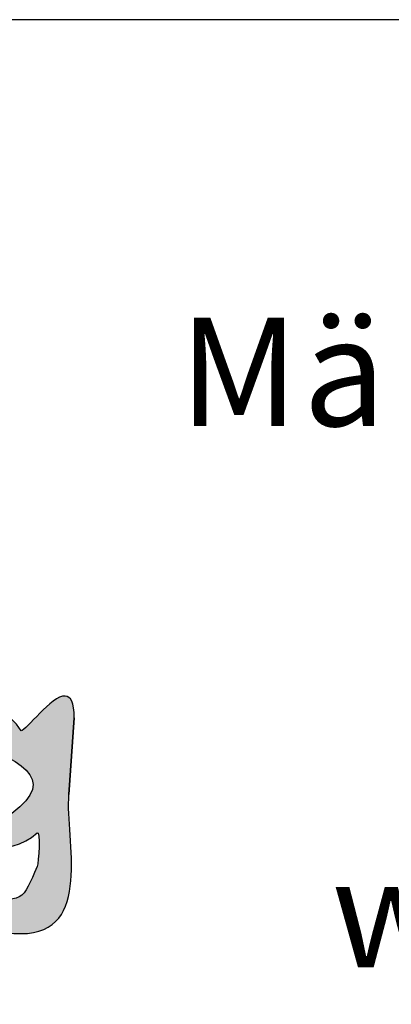
# Model space of a CAD drawing. Units: millimetres. Extents: x 237 to 6785, y 30 to 11906.
# Drawn here: x 2265 to 2271, y 93 to 107 of the extents above; entities that cross this region are included whole.
import ezdxf

# ---------------------------------------------------------------- set-up
doc = ezdxf.new("R2010")
doc.units = ezdxf.units.MM
doc.styles.get("Standard").update_dxf_attribs({"font": 'arial.ttf'})

msp = doc.modelspace()

# ---------------------------------------------------------------- hatches: boundary and pattern name
h = msp.add_hatch(color=256)
h.dxf.hatch_style = 1
edge = h.paths.add_edge_path()
edge.add_spline(control_points=[(2266.219, 96.83), (2266.219, 97.048), (2266.169, 97.13), (2266.094, 97.134)], knot_values=[0, 0, 0, 0, 1, 1, 1, 1], degree=3, periodic=0)
edge.add_spline(control_points=[(2266.094, 97.134), (2265.903, 97.145), (2265.554, 96.653), (2265.483, 96.653)], knot_values=[0, 0, 0, 0, 1, 1, 1, 1], degree=3, periodic=0)
edge.add_spline(control_points=[(2265.483, 96.653), (2265.189, 97.207), (2264.281, 96.786), (2264.06, 96.587)], knot_values=[0, 0, 0, 0, 1, 1, 1, 1], degree=3, periodic=0)
edge.add_spline(control_points=[(2264.06, 96.587), (2263.201, 95.812), (2264.919, 94.528), (2265.704, 95.237)], knot_values=[0, 0, 0, 0, 1, 1, 1, 1], degree=3, periodic=0)
edge.add_spline(control_points=[(2265.704, 95.237), (2265.753, 95.281), (2265.729, 94.83), (2265.704, 94.772)], knot_values=[0, 0, 0, 0, 1, 1, 1, 1], degree=3, periodic=0)
edge.add_spline(control_points=[(2265.704, 94.772), (2265.511, 94.317), (2265.518, 94.231), (2264.87, 94.395)], knot_values=[0, 0, 0, 0, 1, 1, 1, 1], degree=3, periodic=0)
edge.add_spline(control_points=[(2264.87, 94.395), (2264.681, 94.443), (2264.256, 94.904), (2264.256, 94.484)], knot_values=[0, 0, 0, 0, 1, 1, 1, 1], degree=3, periodic=0)
edge.add_spline(control_points=[(2264.256, 94.484), (2264.256, 94.108), (2264.968, 93.842), (2265.483, 93.842)], knot_values=[0, 0, 0, 0, 1, 1, 1, 1], degree=3, periodic=0)
edge.add_spline(control_points=[(2265.483, 93.842), (2266.489, 93.842), (2266.096, 95.148), (2266.146, 95.768)], knot_values=[0, 0, 0, 0, 1, 1, 1, 1], degree=3, periodic=0)
edge.add_line((2266.146, 95.768), (2266.219, 96.83))
edge = h.paths.add_edge_path(flags=16)
edge.add_spline(control_points=[(2264.783, 96.505), (2265.571, 96.212), (2266.042, 95.934), (2265.213, 95.414)], knot_values=[0, 0, 0, 0, 1, 1, 1, 1], degree=3, periodic=0)
edge.add_spline(control_points=[(2265.213, 95.414), (2264.692, 95.086), (2263.971, 96.465), (2264.783, 96.505)], knot_values=[0, 0, 0, 0, 1, 1, 1, 1], degree=3, periodic=0)

# ---------------------------------------------------------------- linework, layer by layer
msp.add_line((2246.399, 106.505), (2431.399, 106.505))
for points in [[(2266.094, 97.134), (2266.094, 97.134)], [(2266.146, 95.768), (2266.219, 96.83)]]:
    msp.add_lwpolyline(points, close=True)
for points in [[(2265.483, 96.653), (2265.189, 97.207), (2264.281, 96.786), (2264.06, 96.587)], [(2266.094, 97.134), (2265.903, 97.145), (2265.554, 96.653), (2265.483, 96.653)], [(2266.219, 96.83), (2266.219, 97.048), (2266.169, 97.13), (2266.094, 97.134)], [(2264.06, 96.587), (2263.201, 95.812), (2264.919, 94.528), (2265.704, 95.237)], [(2264.783, 96.505), (2265.571, 96.212), (2266.042, 95.934), (2265.213, 95.414)], [(2265.483, 93.842), (2266.489, 93.842), (2266.096, 95.148), (2266.146, 95.768)], [(2265.704, 95.237), (2265.753, 95.281), (2265.729, 94.83), (2265.704, 94.772)], [(2265.704, 94.772), (2265.511, 94.317), (2265.518, 94.231), (2264.87, 94.395)], [(2264.256, 94.484), (2264.256, 94.108), (2264.968, 93.842), (2265.483, 93.842)]]:
    msp.add_open_spline(points, degree=3)

# ---------------------------------------------------------------- texts
for s, p in [('M', (2267.672, 100.875)), ('ä', (2269.386, 100.875)), ('    www.viking.ee', (2267.953, 93.375))]:
    msp.add_text(s, height=1.5, rotation=360).set_placement(p)

doc.saveas('drawing.dxf')
